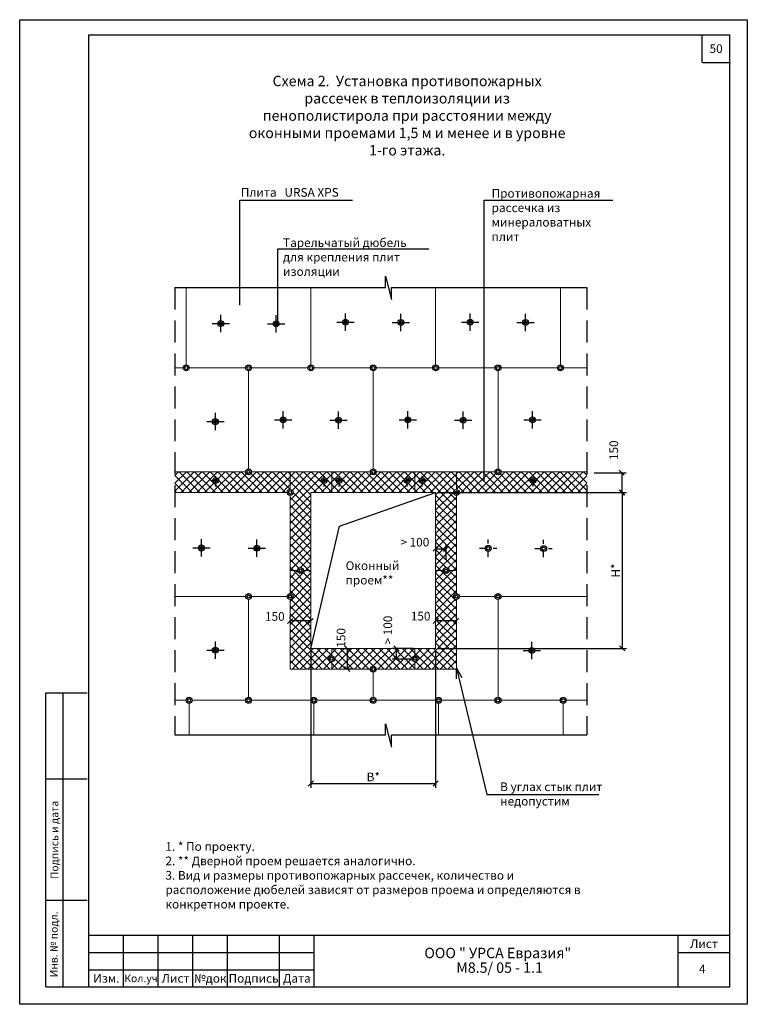
# Model space of a CAD drawing. Extents: x 1327 to 7825, y -1266 to 1194.
# Drawn here: x 2184 to 2394, y 909 to 1194 of the extents above; entities that cross this region are included whole.
import ezdxf

# ---------------------------------------------------------------- set-up
doc = ezdxf.new("R2010")
doc.units = 0
doc.linetypes.add('ШТРИХОВАЯ2', pattern=[9.525, 6.35, -3.175])
doc.linetypes.add('ШТРИХПУНКТИРНАЯ2', pattern=[12.7, 6.35, -3.175, 0, -3.175])
doc.layers.get('0').update_dxf_attribs({"linetype": 'CONTINUOUS'})
doc.layers.get('DEFPOINTS').update_dxf_attribs({"linetype": 'CONTINUOUS'})
doc.layers.add('5', color=6, linetype='CONTINUOUS', lineweight=18)
doc.layers.add('Изоляция', color=4, linetype='CONTINUOUS')
doc.styles.get("Standard").update_dxf_attribs({"font": 'TIMES.TTF'})
doc.dimstyles.get("Standard").update_dxf_attribs({"dimtxt": 0.18, "dimasz": 0.18, "dimexe": 0.18, "dimexo": 0.0625, "dimgap": 0.09, "dimtad": 0, "dimtih": 1, "dimtoh": 1, "dimdec": 4, "dimzin": 0, "dimdsep": 46, "dimtxsty": 'Standard', "dimcen": 0.09, "dimadec": 0, "dimazin": 0, "dimtfac": 1, "dimtdec": 4, "dimtofl": 0, "dimtmove": 0, "dimatfit": 3, "dimfxl": 0, "dimtolj": 1, "dimtzin": 0, "dimarcsym": 0})

# ---------------------------------------------------------------- blocks, each defined once
blk = doc.blocks.new('_OBLIQUE')
at = {"color": 0, "linetype": 'ByBlock'}
blk.add_line((-0.5, -0.5), (0.5, 0.5), dxfattribs=at)
blk = doc.blocks.new('*D9')
at = {"color": 0, "lineweight": -2, "ltscale": 0.3}
for p, q in [((2303.93, 1037.66), (2303.93, 1042.09)), ((2303.93, 1040.84), (2306.98, 1040.84)), ((2306.98, 1037.66), (2306.98, 1042.09))]:
    blk.add_line(p, q, dxfattribs=at)
at = {"layer": 'DEFPOINTS', "color": 0, "ltscale": 0.3}
for p in [(2306.98, 1040.84), (2303.93, 1037.04), (2306.98, 1037.04)]:
    blk.add_point(p, dxfattribs=at)
at = {"color": 0, "lineweight": -2, "ltscale": 0.3, "xscale": 1.5, "yscale": 1.5, "zscale": 1.5, "rotation": 180}
blk.add_blockref('_OBLIQUE', (2303.93, 1040.84), dxfattribs=at)
at = {"color": 0, "lineweight": -2, "ltscale": 0.3, "xscale": 1.5, "yscale": 1.5, "zscale": 1.5}
blk.add_blockref('_OBLIQUE', (2306.98, 1040.84), dxfattribs=at)
at = {"color": 0, "ltscale": 0.3, "insert": (2297.92, 1042.72), "char_height": 2.5, "attachment_point": 5}
blk.add_mtext('\\A1;{\\fTimes New Roman|b0|i0|c204|p18;> 100}', dxfattribs=at)
blk = doc.blocks.new('_DotSmall')
at = {"color": 0, "linetype": 'ByBlock', "const_width": 0.5}
blk.add_lwpolyline([(-0.0625, 0, 1), (0.0625, 0, 1)], format="xyb", close=True, dxfattribs=at)
blk = doc.blocks.new('*D10')
at = {"color": 0, "lineweight": -2, "ltscale": 0.3}
for p, q in [((2297.41, 1012.03), (2291.36, 1012.03)), ((2292.61, 1008.97), (2292.61, 1012.03)), ((2297.41, 1008.97), (2291.36, 1008.97))]:
    blk.add_line(p, q, dxfattribs=at)
at = {"layer": 'DEFPOINTS', "color": 0, "ltscale": 0.3}
for p in [(2292.61, 1012.03), (2298.04, 1012.03), (2298.04, 1008.97)]:
    blk.add_point(p, dxfattribs=at)
at = {"color": 0, "lineweight": -2, "ltscale": 0.3, "xscale": 1.5, "yscale": 1.5, "zscale": 1.5}
for p, rotation in [((2292.61, 1012.03), 90), ((2292.61, 1008.97), 270)]:
    blk.add_blockref('_OBLIQUE', p, dxfattribs=dict(at, rotation=rotation))
at = {"color": 0, "ltscale": 0.3, "insert": (2290.11, 1016.96), "char_height": 2.5, "attachment_point": 5, "rotation": 90}
blk.add_mtext('\\A1;{\\fTimes New Roman|b0|i0|c204|p18; > 100}', dxfattribs=at)
blk = doc.blocks.new('*D14')
at = {"color": 0, "lineweight": -2, "ltscale": 0.1}
for p, q in [((2304.54, 1057.05), (2359, 1057.05)), ((2357.75, 1057.05), (2357.75, 1012.05)), ((2304.54, 1012.05), (2359, 1012.05))]:
    blk.add_line(p, q, dxfattribs=at)
at = {"layer": 'DEFPOINTS', "color": 0, "ltscale": 0.1}
for p in [(2303.92, 1057.05), (2303.92, 1012.05), (2357.75, 1012.05)]:
    blk.add_point(p, dxfattribs=at)
at = {"color": 0, "lineweight": -2, "ltscale": 0.1, "xscale": 1.5, "yscale": 1.5, "zscale": 1.5}
for p, rotation in [((2357.75, 1057.05), 90), ((2357.75, 1012.05), 270)]:
    blk.add_blockref('_OBLIQUE', p, dxfattribs=dict(at, rotation=rotation))
at = {"color": 0, "ltscale": 0.1, "insert": (2355.88, 1034.55), "char_height": 2.5, "attachment_point": 5, "rotation": 90}
blk.add_mtext('\\A1;{\\fTimes New Roman|b0|i0|c204|p18;Н*}', dxfattribs=at)
blk = doc.blocks.new('*D15')
at = {"color": 0, "lineweight": -2, "ltscale": 0.1}
for p, q in [((2267.92, 1011.42), (2267.92, 971.8)), ((2303.92, 1011.42), (2303.92, 971.8)), ((2267.92, 973.05), (2303.92, 973.05))]:
    blk.add_line(p, q, dxfattribs=at)
at = {"layer": 'DEFPOINTS', "color": 0, "ltscale": 0.1}
for p in [(2267.92, 1012.05), (2303.92, 1012.05), (2303.92, 973.05)]:
    blk.add_point(p, dxfattribs=at)
at = {"color": 0, "lineweight": -2, "ltscale": 0.1, "xscale": 1.5, "yscale": 1.5, "zscale": 1.5, "rotation": 180}
blk.add_blockref('_OBLIQUE', (2267.92, 973.05), dxfattribs=at)
at = {"color": 0, "lineweight": -2, "ltscale": 0.1, "xscale": 1.5, "yscale": 1.5, "zscale": 1.5}
blk.add_blockref('_OBLIQUE', (2303.92, 973.05), dxfattribs=at)
at = {"color": 0, "ltscale": 0.1, "insert": (2285.92, 974.93), "char_height": 2.5, "attachment_point": 5}
blk.add_mtext('\\A1;{\\fTimes New Roman|b0|i0|c204|p18;В*}', dxfattribs=at)
blk = doc.blocks.new('*D16')
at = {"color": 0, "lineweight": -2, "ltscale": 0.3}
for p, q in [((2277.1, 1012.03), (2279.62, 1012.03)), ((2278.37, 1012.03), (2278.37, 1006.11)), ((2277.49, 1006.11), (2279.62, 1006.11))]:
    blk.add_line(p, q, dxfattribs=at)
at = {"layer": 'DEFPOINTS', "color": 0, "ltscale": 0.3}
for p in [(2276.48, 1012.03), (2276.86, 1006.11), (2278.37, 1006.11)]:
    blk.add_point(p, dxfattribs=at)
at = {"color": 0, "lineweight": -2, "ltscale": 0.3, "xscale": 1.5, "yscale": 1.5, "zscale": 1.5}
for p, rotation in [((2278.37, 1012.03), 90), ((2278.37, 1006.11), 270)]:
    blk.add_blockref('_OBLIQUE', p, dxfattribs=dict(at, rotation=rotation))
at = {"color": 0, "ltscale": 0.3, "insert": (2276.62, 1015.08), "char_height": 2.5, "attachment_point": 5, "rotation": 90}
blk.add_mtext('\\A1;{\\fTimes New Roman|b0|i0|c204|p18;150}', dxfattribs=at)
blk = doc.blocks.new('_Open90')
at = {"color": 0, "linetype": 'Continuous', "lineweight": -2}
for p, q in [((0, 0), (-1, 0)), ((-0.5, 0.5), (0, 0)), ((0, 0), (-0.5, -0.5))]:
    blk.add_line(p, q, dxfattribs=at)
blk = doc.blocks.new('*D17')
at = {"color": 0, "lineweight": -2, "ltscale": 0.3}
for p, q in [((2261.92, 1020.58), (2261.92, 1021.21)), ((2267.83, 1020.58), (2267.83, 1021.21)), ((2267.83, 1019.96), (2261.92, 1019.96))]:
    blk.add_line(p, q, dxfattribs=at)
at = {"layer": 'DEFPOINTS', "color": 0, "ltscale": 0.3}
for p in [(2261.92, 1019.96), (2261.92, 1019.96), (2267.83, 1019.96)]:
    blk.add_point(p, dxfattribs=at)
at = {"color": 0, "lineweight": -2, "ltscale": 0.3, "xscale": 1.5, "yscale": 1.5, "zscale": 1.5, "rotation": 180}
blk.add_blockref('_OBLIQUE', (2261.92, 1019.96), dxfattribs=at)
at = {"color": 0, "lineweight": -2, "ltscale": 0.3, "xscale": 1.5, "yscale": 1.5, "zscale": 1.5}
blk.add_blockref('_OBLIQUE', (2267.83, 1019.96), dxfattribs=at)
at = {"color": 0, "ltscale": 0.3, "insert": (2257.51, 1021.28), "char_height": 2.5, "attachment_point": 5}
blk.add_mtext('\\A1;{\\fTimes New Roman|b0|i0|c204|p18;150}', dxfattribs=at)
blk = doc.blocks.new('*D18')
at = {"color": 0, "lineweight": -2, "ltscale": 0.3}
for p, q in [((2304, 1020.66), (2304, 1021.28)), ((2309.91, 1020.66), (2309.91, 1021.28)), ((2309.91, 1020.03), (2304, 1020.03))]:
    blk.add_line(p, q, dxfattribs=at)
at = {"layer": 'DEFPOINTS', "color": 0, "ltscale": 0.3}
for p in [(2304, 1020.03), (2304, 1020.03), (2309.91, 1020.03)]:
    blk.add_point(p, dxfattribs=at)
at = {"color": 0, "lineweight": -2, "ltscale": 0.3, "xscale": 1.5, "yscale": 1.5, "zscale": 1.5, "rotation": 180}
blk.add_blockref('_OBLIQUE', (2304, 1020.03), dxfattribs=at)
at = {"color": 0, "lineweight": -2, "ltscale": 0.3, "xscale": 1.5, "yscale": 1.5, "zscale": 1.5}
blk.add_blockref('_OBLIQUE', (2309.91, 1020.03), dxfattribs=at)
at = {"color": 0, "ltscale": 0.3, "insert": (2299.59, 1021.36), "char_height": 2.5, "attachment_point": 5}
blk.add_mtext('\\A1;{\\fTimes New Roman|b0|i0|c204|p18;150}', dxfattribs=at)
blk = doc.blocks.new('*D19')
at = {"color": 0, "lineweight": -2, "ltscale": 0.3}
for p, q in [((2349.66, 1062.79), (2358.87, 1062.79)), ((2357.62, 1062.79), (2357.62, 1057.07)), ((2349.85, 1057.07), (2358.87, 1057.07))]:
    blk.add_line(p, q, dxfattribs=at)
at = {"layer": 'DEFPOINTS', "color": 0, "ltscale": 0.3}
for p in [(2349.03, 1062.79), (2349.22, 1057.07), (2357.62, 1057.07)]:
    blk.add_point(p, dxfattribs=at)
at = {"color": 0, "lineweight": -2, "ltscale": 0.3, "xscale": 1.5, "yscale": 1.5, "zscale": 1.5}
for p, rotation in [((2357.62, 1062.79), 90), ((2357.62, 1057.07), 270)]:
    blk.add_blockref('_OBLIQUE', p, dxfattribs=dict(at, rotation=rotation))
at = {"color": 0, "ltscale": 0.3, "insert": (2355.33, 1069.28), "char_height": 2.5, "attachment_point": 5, "rotation": 90}
blk.add_mtext('\\A1;{\\fTimes New Roman|b0|i0|c204|p18;150}', dxfattribs=at)

msp = doc.modelspace()

# ---------------------------------------------------------------- hatches: boundary and pattern name
at = {"layer": 'Изоляция'}
h = msp.add_hatch(dxfattribs=at)
h.set_pattern_fill('ANSI37', color=256, scale=0.5, style=0)
h.set_pattern_definition([(45, (-482.244, -483.7405), (-1.122532, 1.122532), []), (135, (-482.244, -483.7405), (-1.122532, -1.122532), [])])
h.paths.add_polyline_path([(2249.07668, 1063.04876), (2228.64921, 1063.04876), (2228.64921, 1057.04876), (2261.07905, 1057.04876, -0.01876043), (2261.07668, 1057.11194, -0.414213562), (2261.91951, 1057.95477), (2261.91951, 1063.04876), (2250.76235, 1063.04876, -1)])
h.paths.add_polyline_path([(2262.76235, 1057.11194, -0.414213562), (2261.91951, 1056.26911), (2261.91951, 1034.52633), (2264.07668, 1034.52633, -1), (2265.76235, 1034.52633), (2267.91951, 1034.52633), (2267.91951, 1057.04876), (2273.91951, 1057.04876), (2273.91951, 1063.04876), (2261.91951, 1063.04876), (2261.91951, 1057.95477, -0.414213562)])
h.paths.add_polyline_path([(2270.92924, 1060.55442, -1), (2272.61491, 1060.55442, -1)], flags=16)
h.paths.add_polyline_path([(2267.91951, 1034.52633), (2265.76235, 1034.52633, -1), (2264.07668, 1034.52633), (2261.91951, 1034.52633), (2261.91951, 1027.89159, -0.414213562), (2262.76235, 1027.04876, -0.414213562), (2261.91951, 1026.20592), (2261.91951, 1006.04876), (2273.91951, 1006.04876), (2273.91951, 1008.20592, -0.414213562), (2273.07668, 1009.04876, -0.414213562), (2273.91951, 1009.89159), (2273.91951, 1012.04876), (2267.91951, 1012.04876)])
h.paths.add_polyline_path([(2273.91951, 1012.04876), (2273.91951, 1009.89159, -0.414213562), (2274.76235, 1009.04876, -0.414213562), (2273.91951, 1008.20592), (2273.91951, 1006.04876), (2285.07668, 1006.04876, -1), (2286.76235, 1006.04876), (2297.91951, 1006.04876), (2297.91951, 1008.20592, -0.414213562), (2297.07668, 1009.04876, -0.414213562), (2297.91951, 1009.89159), (2297.91951, 1012.04876)])
h.paths.add_polyline_path([(2303.91951, 1012.04876), (2297.91951, 1012.04876), (2297.91951, 1009.89159, -0.414213562), (2298.76235, 1009.04876, -0.414213562), (2297.91951, 1008.20592), (2297.91951, 1006.04876), (2309.91951, 1006.04876), (2309.91951, 1026.20592, -0.414213562), (2309.07668, 1027.04876, -0.414213562), (2309.91951, 1027.89159), (2309.91951, 1034.52633), (2307.76235, 1034.52633, -1), (2306.07668, 1034.52633), (2303.91951, 1034.52633)])
h.paths.add_polyline_path([(2309.91951, 1056.20594, -0.416194216), (2309.07099, 1057.04876, -0.416194216), (2309.91951, 1057.89157), (2309.91951, 1063.04876), (2297.91951, 1063.04876), (2297.91951, 1057.04876), (2303.91951, 1057.04876), (2303.91951, 1034.52633), (2306.07668, 1034.52633, -1), (2307.76235, 1034.52633), (2309.91951, 1034.52633)])
h.paths.add_polyline_path([(2299.21914, 1060.55442, -1), (2300.90481, 1060.55442, -1)], flags=16)
h.paths.add_polyline_path([(2286.76235, 1063.04876, -1), (2285.07668, 1063.04876), (2273.91951, 1063.04876), (2273.91951, 1057.04876), (2297.91951, 1057.04876), (2297.91951, 1063.04876)])
h.paths.add_polyline_path([(2296.5746, 1060.55442, -1), (2294.88893, 1060.55442, -1)], flags=16)
h.paths.add_polyline_path([(2295.28741, 1060.55442, -1), (2296.17612, 1060.55442, -1)], flags=0)
h.paths.add_polyline_path([(2276.94512, 1060.55442, -1), (2275.25945, 1060.55442, -1)], flags=16)
h.paths.add_polyline_path([(2309.91951, 1063.04876), (2309.91951, 1057.89157, -0.412235679), (2310.75665, 1057.04876), (2347.5511, 1057.04876), (2347.5511, 1063.04876), (2322.76235, 1063.04876, -1), (2321.07668, 1063.04876)])

# ---------------------------------------------------------------- linework, layer by layer
at = {"ltscale": 0.5}
for p, q in [((2203.86969, 914.26023), (2203.86969, 1189.26023)), ((2203.86969, 1189.26023), (2388.86969, 1189.26023)), ((2380.86969, 1181.26023), (2380.86969, 1189.26023)), ((2388.86969, 914.26023), (2388.86969, 1189.26023)), ((2380.98726, 1181.26023), (2388.98726, 1181.26023)), ((2191.36969, 914.26023), (2191.36969, 999.26023)), ((2191.36969, 999.26023), (2203.36969, 999.26023)), ((2196.36969, 914.26023), (2196.36969, 999.26023)), ((2203.36969, 974.26023), (2191.36969, 974.26023)), ((2203.36969, 939.26023), (2191.36969, 939.26023)), ((2203.86969, 929.26023), (2388.86969, 929.26023)), ((2213.86969, 914.26023), (2213.86969, 929.26023)), ((2223.86969, 914.26023), (2223.86969, 929.26023)), ((2233.86969, 914.26023), (2233.86969, 929.26023)), ((2243.86969, 914.26023), (2243.86969, 929.26023)), ((2258.86969, 914.26023), (2258.86969, 929.26023)), ((2268.86969, 914.26023), (2268.86969, 929.26023)), ((2373.86969, 914.26023), (2373.86969, 929.26023)), ((2203.86969, 924.26023), (2268.86969, 924.26023)), ((2373.86969, 924.26023), (2388.86969, 924.26023)), ((2203.86969, 919.26023), (2268.86969, 919.26023)), ((2191.36969, 914.26023), (2388.86969, 914.26023))]:
    msp.add_line(p, q, dxfattribs=at)
at = {"linetype": 'Continuous'}
for p, q in [((2289.43135, 1116.30058), (2289.43135, 1119.55478)), ((2289.43135, 1119.55478), (2291.13679, 1112.78175)), ((2228.64921, 1116.30058), (2289.43135, 1116.30058)), ((2291.13679, 1116.30058), (2347.5511, 1116.30058)), ((2291.13679, 1112.78175), (2291.13679, 1116.30058)), ((2289.43135, 990.30295), (2291.13679, 983.52993)), ((2289.43135, 987.04876), (2289.43135, 990.30295)), ((2228.64921, 987.04876), (2289.43135, 987.04876)), ((2291.13679, 987.04876), (2347.5511, 987.04876)), ((2291.13679, 983.52993), (2291.13679, 987.04876))]:
    msp.add_line(p, q, dxfattribs=at)
at = {"linetype": 'ШТРИХОВАЯ2'}
for p, q in [((2228.64921, 1116.30058), (2228.64921, 987.04876)), ((2347.5511, 1116.30058), (2347.5511, 987.04876))]:
    msp.add_line(p, q, dxfattribs=at)
at = {"linetype": 'ШТРИХПУНКТИРНАЯ2'}
for p, q in [((2241.89819, 1103.34363), (2241.89819, 1108.34363)), ((2257.89136, 1103.2601), (2257.89136, 1108.2601)), ((2275.39819, 1106.28799), (2280.39819, 1106.28799)), ((2277.89819, 1103.78799), (2277.89819, 1108.78799)), ((2291.39136, 1106.20445), (2296.39136, 1106.20445)), ((2293.89136, 1103.70445), (2293.89136, 1108.70445)), ((2311.39819, 1106.28799), (2316.39819, 1106.28799)), ((2313.89819, 1103.78799), (2313.89819, 1108.78799)), ((2327.39136, 1106.20445), (2332.39136, 1106.20445)), ((2329.89136, 1103.70445), (2329.89136, 1108.70445)), ((2239.39819, 1105.84363), (2244.39819, 1105.84363)), ((2255.39136, 1105.7601), (2260.39136, 1105.7601)), ((2259.89819, 1075.55997), (2259.89819, 1080.55997)), ((2295.89819, 1075.55997), (2295.89819, 1080.55997)), ((2331.89819, 1075.55997), (2331.89819, 1080.55997)), ((2240.33572, 1075.03208), (2240.33572, 1080.03208)), ((2257.39819, 1078.05997), (2262.39819, 1078.05997)), ((2273.39136, 1077.97644), (2278.39136, 1077.97644)), ((2275.89136, 1075.47644), (2275.89136, 1080.47644)), ((2293.39819, 1078.05997), (2298.39819, 1078.05997)), ((2309.39136, 1077.97644), (2314.39136, 1077.97644)), ((2311.89136, 1075.47644), (2311.89136, 1080.47644)), ((2329.39819, 1078.05997), (2334.39819, 1078.05997)), ((2237.83572, 1077.53208), (2242.83572, 1077.53208)), ((2233.82136, 1041.04517), (2238.82136, 1041.04517)), ((2236.32136, 1038.54517), (2236.32136, 1043.54517)), ((2249.81454, 1040.96163), (2254.81454, 1040.96163)), ((2252.31454, 1038.46163), (2252.31454, 1043.46163)), ((2240.33572, 1009.03208), (2240.33572, 1014.03208)), ((2331.64487, 1008.93741), (2331.64487, 1013.93741)), ((2237.83572, 1011.53208), (2242.83572, 1011.53208)), ((2329.14487, 1011.43741), (2334.14487, 1011.43741))]:
    msp.add_line(p, q, dxfattribs=at)
at = {"linetype": 'ШТРИХПУНКТИРНАЯ2', "ltscale": 0.3}
for p, q in [((2240.45241, 1058.82748), (2240.45241, 1062.15499)), ((2271.77208, 1058.82748), (2271.77208, 1062.15499)), ((2276.10229, 1058.82748), (2276.10229, 1062.15499)), ((2295.73176, 1058.82748), (2295.73176, 1062.15499)), ((2300.06198, 1058.82748), (2300.06198, 1062.15499)), ((2332.05314, 1058.82748), (2332.05314, 1062.15499)), ((2238.97745, 1060.55442), (2241.67452, 1060.55442)), ((2270.29712, 1060.55442), (2272.99418, 1060.55442)), ((2277.57725, 1060.55442), (2274.88018, 1060.55442)), ((2294.2568, 1060.55442), (2296.95387, 1060.55442)), ((2301.53693, 1060.55442), (2298.83987, 1060.55442)), ((2330.57818, 1060.55442), (2333.27525, 1060.55442)), ((2316.59855, 1040.95078), (2321.59855, 1040.95078)), ((2319.09855, 1038.45078), (2319.09855, 1043.45078)), ((2332.59172, 1040.86725), (2337.59172, 1040.86725)), ((2335.09172, 1038.36725), (2335.09172, 1043.36725))]:
    msp.add_line(p, q, dxfattribs=at)
for p, q in [((2276.20429, 1047.32253), (2303.91951, 1057.04876)), ((2267.91951, 1012.04876), (2276.20429, 1047.32253))]:
    msp.add_line(p, q)
at = {"ltscale": 0.1}
msp.add_lwpolyline([(2183.86969, 1193.61713), (2393.86969, 1193.61713), (2393.86969, 909.26023), (2183.86969, 909.26023)], close=True, dxfattribs=at)
at = {"linetype": 'Continuous'}
for centre, radius in [((2241.89819, 1105.84363), 0.84283), ((2241.89819, 1105.84363), 0.84283), ((2241.89819, 1105.84363), 0.44436), ((2257.89136, 1105.7601), 0.84283), ((2257.89136, 1105.7601), 0.84283), ((2257.89136, 1105.7601), 0.44436), ((2277.89819, 1106.28799), 0.84283), ((2277.89819, 1106.28799), 0.84283), ((2277.89819, 1106.28799), 0.44436), ((2293.89136, 1106.20445), 0.84283), ((2293.89136, 1106.20445), 0.84283), ((2293.89136, 1106.20445), 0.44436), ((2313.89819, 1106.28799), 0.84283), ((2313.89819, 1106.28799), 0.84283), ((2313.89819, 1106.28799), 0.44436), ((2329.89136, 1106.20445), 0.84283), ((2329.89136, 1106.20445), 0.84283), ((2329.89136, 1106.20445), 0.44436), ((2231.91951, 1093.04876), 0.84283), ((2231.91951, 1093.04876), 0.84283), ((2231.91951, 1093.04876), 0.44436), ((2249.91951, 1093.04876), 0.84283), ((2249.91951, 1093.04876), 0.84283), ((2249.91951, 1093.04876), 0.44436), ((2267.91951, 1093.04876), 0.84283), ((2267.91951, 1093.04876), 0.84283), ((2267.91951, 1093.04876), 0.44436), ((2285.91951, 1093.04876), 0.84283), ((2285.91951, 1093.04876), 0.84283), ((2285.91951, 1093.04876), 0.44436), ((2303.91951, 1093.04876), 0.84283), ((2303.91951, 1093.04876), 0.84283), ((2303.91951, 1093.04876), 0.44436), ((2321.91951, 1093.04876), 0.84283), ((2321.91951, 1093.04876), 0.84283), ((2321.91951, 1093.04876), 0.44436), ((2339.91951, 1093.04876), 0.84283), ((2339.91951, 1093.04876), 0.84283), ((2339.91951, 1093.04876), 0.44436), ((2240.33572, 1077.53208), 0.84283), ((2240.33572, 1077.53208), 0.84283), ((2240.33572, 1077.53208), 0.44436), ((2259.89819, 1078.05997), 0.84283), ((2259.89819, 1078.05997), 0.84283), ((2259.89819, 1078.05997), 0.44436), ((2275.89136, 1077.97644), 0.84283), ((2275.89136, 1077.97644), 0.84283), ((2275.89136, 1077.97644), 0.44436), ((2295.89819, 1078.05997), 0.84283), ((2295.89819, 1078.05997), 0.84283), ((2295.89819, 1078.05997), 0.44436), ((2311.89136, 1077.97644), 0.84283), ((2311.89136, 1077.97644), 0.84283), ((2311.89136, 1077.97644), 0.44436), ((2331.89819, 1078.05997), 0.84283), ((2331.89819, 1078.05997), 0.84283), ((2331.89819, 1078.05997), 0.44436), ((2249.91951, 1063.04876), 0.84283), ((2249.91951, 1063.04876), 0.84283), ((2285.91951, 1063.04876), 0.84283), ((2285.91951, 1063.04876), 0.84283), ((2321.91951, 1063.04876), 0.84283), ((2321.91951, 1063.04876), 0.84283), ((2240.45241, 1060.55442), 0.84283), ((2240.45241, 1060.55442), 0.84283), ((2240.45241, 1060.55442), 0.44436), ((2249.91951, 1063.04876), 0.44436), ((2271.77208, 1060.55442), 0.84283), ((2271.77208, 1060.55442), 0.84283), ((2271.77208, 1060.55442), 0.44436), ((2276.10229, 1060.55442), 0.84283), ((2276.10229, 1060.55442), 0.84283), ((2276.10229, 1060.55442), 0.44436), ((2285.91951, 1063.04876), 0.44436), ((2295.73176, 1060.55442), 0.84283), ((2295.73176, 1060.55442), 0.84283), ((2295.73176, 1060.55442), 0.44436), ((2300.06198, 1060.55442), 0.84283), ((2300.06198, 1060.55442), 0.84283), ((2300.06198, 1060.55442), 0.44436), ((2321.91951, 1063.04876), 0.44436), ((2332.05314, 1060.55442), 0.84283), ((2332.05314, 1060.55442), 0.84283), ((2332.05314, 1060.55442), 0.44436), ((2261.91951, 1057.11194), 0.84283), ((2261.91951, 1057.11194), 0.84283), ((2309.91382, 1057.04876), 0.84283), ((2309.91382, 1057.04876), 0.84283), ((2261.91951, 1057.11194), 0.44436), ((2309.91382, 1057.04876), 0.44436), ((2236.32136, 1041.04517), 0.84283), ((2236.32136, 1041.04517), 0.84283), ((2236.32136, 1041.04517), 0.44436), ((2252.31454, 1040.96163), 0.84283), ((2252.31454, 1040.96163), 0.84283), ((2252.31454, 1040.96163), 0.44436), ((2319.09855, 1040.95078), 0.84283), ((2319.09855, 1040.95078), 0.84283), ((2319.09855, 1040.95078), 0.44436), ((2335.09172, 1040.86725), 0.84283), ((2335.09172, 1040.86725), 0.84283), ((2335.09172, 1040.86725), 0.44436), ((2264.91951, 1034.52633), 0.84283), ((2264.91951, 1034.52633), 0.84283), ((2306.91951, 1034.52633), 0.84283), ((2306.91951, 1034.52633), 0.84283), ((2264.91951, 1034.52633), 0.44436), ((2306.91951, 1034.52633), 0.44436), ((2249.91951, 1027.04876), 0.84283), ((2249.91951, 1027.04876), 0.84283), ((2249.91951, 1027.04876), 0.44436), ((2261.91951, 1027.04876), 0.84283), ((2261.91951, 1027.04876), 0.84283), ((2261.91951, 1027.04876), 0.44436), ((2309.91951, 1027.04876), 0.84283), ((2309.91951, 1027.04876), 0.84283), ((2309.91951, 1027.04876), 0.44436), ((2321.91951, 1027.04876), 0.84283), ((2321.91951, 1027.04876), 0.84283), ((2321.91951, 1027.04876), 0.44436), ((2240.33572, 1011.53208), 0.84283), ((2240.33572, 1011.53208), 0.84283), ((2240.33572, 1011.53208), 0.44436), ((2273.91951, 1009.04876), 0.84283), ((2273.91951, 1009.04876), 0.84283), ((2273.91951, 1009.04876), 0.44436), ((2297.91951, 1009.04876), 0.84283), ((2297.91951, 1009.04876), 0.84283), ((2297.91951, 1009.04876), 0.44436), ((2331.64487, 1011.43741), 0.84283), ((2331.64487, 1011.43741), 0.84283), ((2331.64487, 1011.43741), 0.44436), ((2285.91951, 1006.04876), 0.84283), ((2285.91951, 1006.04876), 0.84283), ((2285.91951, 1006.04876), 0.44436), ((2232.76235, 997.04876), 0.84283), ((2232.76235, 997.04876), 0.84283), ((2232.76235, 997.04876), 0.44436), ((2249.91951, 997.04876), 0.84283), ((2249.91951, 997.04876), 0.84283), ((2249.91951, 997.04876), 0.44436), ((2268.76235, 997.04876), 0.84283), ((2268.76235, 997.04876), 0.84283), ((2268.76235, 997.04876), 0.44436), ((2285.91951, 997.04876), 0.84283), ((2285.91951, 997.04876), 0.84283), ((2285.91951, 997.04876), 0.44436), ((2304.76235, 997.04876), 0.84283), ((2304.76235, 997.04876), 0.84283), ((2304.76235, 997.04876), 0.44436), ((2321.91951, 997.04876), 0.84283), ((2321.91951, 997.04876), 0.84283), ((2321.91951, 997.04876), 0.44436), ((2340.76235, 997.04876), 0.84283), ((2340.76235, 997.04876), 0.84283), ((2340.76235, 997.04876), 0.44436)]:
    msp.add_circle(centre, radius, dxfattribs=at)
at = {"layer": '5', "linetype": 'Continuous'}
for p, q in [((2231.91951, 1116.30058), (2231.91951, 1093.89159)), ((2267.91951, 1116.30058), (2267.91951, 1093.89159)), ((2303.91951, 1116.30058), (2303.91951, 1093.89159)), ((2339.91951, 1116.30058), (2339.91951, 1093.89159)), ((2228.64921, 1093.04876), (2231.07668, 1093.04876)), ((2232.76235, 1093.04876), (2249.07668, 1093.04876)), ((2249.91951, 1092.20592), (2249.91951, 1063.89159)), ((2250.76235, 1093.04876), (2267.07668, 1093.04876)), ((2268.76235, 1093.04876), (2285.07668, 1093.04876)), ((2285.91951, 1092.20592), (2285.91951, 1063.89159)), ((2286.76235, 1093.04876), (2303.07668, 1093.04876)), ((2304.76235, 1093.04876), (2321.07668, 1093.04876)), ((2321.91951, 1092.20592), (2321.91951, 1063.89159)), ((2322.76235, 1093.04876), (2339.07668, 1093.04876)), ((2340.76235, 1093.04876), (2347.5511, 1093.04876)), ((2228.64921, 1063.04876), (2249.07668, 1063.04876)), ((2250.76235, 1063.04876), (2285.07668, 1063.04876)), ((2261.91951, 1063.04876), (2261.91951, 1057.95477)), ((2273.91951, 1063.04876), (2273.91951, 1057.04876)), ((2286.76235, 1063.04876), (2321.07668, 1063.04876)), ((2297.91951, 1063.04876), (2297.91951, 1057.04876)), ((2309.91951, 1063.04876), (2309.91951, 1057.89157)), ((2322.76235, 1063.04876), (2347.5511, 1063.04876)), ((2228.64921, 1057.04876), (2261.07905, 1057.04876)), ((2261.91951, 1056.26911), (2261.91951, 1027.89159)), ((2267.91951, 1057.04876), (2303.91951, 1057.04876)), ((2267.91951, 1057.04876), (2267.91951, 1012.04876)), ((2303.91951, 1057.04876), (2303.91951, 1012.04876)), ((2309.91951, 1056.20594), (2309.91951, 1027.89159)), ((2310.75665, 1057.04876), (2347.5511, 1057.04876)), ((2261.91951, 1034.52633), (2264.07668, 1034.52633)), ((2265.76235, 1034.52633), (2267.91951, 1034.52633)), ((2303.91951, 1034.52633), (2306.07668, 1034.52633)), ((2307.76235, 1034.52633), (2309.91951, 1034.52633)), ((2228.64921, 1027.04876), (2249.07668, 1027.04876)), ((2250.76235, 1027.04876), (2261.07668, 1027.04876)), ((2310.76235, 1027.04876), (2321.07668, 1027.04876)), ((2322.76235, 1027.04876), (2347.5511, 1027.04876)), ((2249.91951, 1026.20592), (2249.91951, 997.89159)), ((2261.91951, 1026.20592), (2261.91951, 1006.04876)), ((2309.91951, 1026.20592), (2309.91951, 1006.04876)), ((2321.91951, 1026.20592), (2321.91951, 997.89159)), ((2267.91951, 1012.04876), (2303.91951, 1012.04876)), ((2273.91951, 1012.04876), (2273.91951, 1009.89159)), ((2297.91951, 1012.04876), (2297.91951, 1009.89159)), ((2273.91951, 1008.20592), (2273.91951, 1006.04876)), ((2297.91951, 1008.20592), (2297.91951, 1006.04876)), ((2261.91951, 1006.04876), (2285.07668, 1006.04876)), ((2285.91951, 1005.20592), (2285.91951, 997.89159)), ((2286.76235, 1006.04876), (2309.91951, 1006.04876)), ((2228.64921, 997.04876), (2231.91951, 997.04876)), ((2232.76235, 996.20592), (2232.76235, 987.04876)), ((2233.60518, 997.04876), (2249.07668, 997.04876)), ((2250.76235, 997.04876), (2267.91951, 997.04876)), ((2268.76235, 996.20592), (2268.76235, 987.04876)), ((2269.60518, 997.04876), (2285.07668, 997.04876)), ((2286.76235, 997.04876), (2303.91951, 997.04876)), ((2304.76235, 996.20592), (2304.76235, 987.04876)), ((2305.60518, 997.04876), (2321.07668, 997.04876)), ((2322.76235, 997.04876), (2339.91951, 997.04876)), ((2340.76235, 996.20592), (2340.76235, 987.04876)), ((2341.60518, 997.04876), (2347.5511, 997.04876))]:
    msp.add_line(p, q, dxfattribs=at)

# ---------------------------------------------------------------- texts
at = {"ltscale": 0.5}
for s, p in [('ООО " УРСА Евразия"', (2300.65773, 922.58304)), ('М8.5/ 05 - 1.1', (2309.87997, 918.35329))]:
    msp.add_text(s, height=3, dxfattribs=at).set_placement(p)
at = {"ltscale": 0.5, "attachment_point": 5}
for s, insert, char_height, width in [('{\\fTimes New Roman|b0|i0|c204|p18;50}', (2384.86969, 1185.26023), 2.5, 8), ('\\fTimes New Roman|b0|i0|c204|p18;Лист', (2381.36969, 926.76023), 2.5, 15), ('{\\fTimes New Roman|b0|i0|c204|p18;4}', (2380.86359, 919.41298), 2.5, 15.2297), ('\\fTimes New Roman|b0|i0|c204|p18;Изм.', (2208.86969, 916.76023), 2.5, 10), ('\\fTimes New Roman|b0|i0|c204|p18;Кол.уч', (2218.86969, 916.76023), 2.2, 10), ('\\fTimes New Roman|b0|i0|c204|p18;Лист', (2228.86969, 916.76023), 2.5, 10), ('\\fTimes New Roman|b0|i0|c204|p18;№док', (2238.86969, 916.76023), 2.5, 10), ('\\fTimes New Roman|b0|i0|c204|p18;Подпись', (2251.36969, 916.76023), 2.5, 15), ('\\fTimes New Roman|b0|i0|c204|p18;Дата', (2263.86969, 916.76023), 2.5, 10)]:
    msp.add_mtext(s, dxfattribs=dict(at, insert=insert, char_height=char_height, width=width))
for s, insert, char_height, width, attachment_point in [('{\\fTimes New Roman|b0|i0|c204|p18;Схема 2.  Установка противопожарных рассечек в теплоизоляции из пенополистирола при расстоянии между оконными проемами 1,5 м и менее и в уровне 1-го этажа.}', (2295.69649, 1165.91353), 3, 91.547425, 5), ('{\\fTimes New Roman|b0|i0|c204|p18;Плита   \\fTimes New Roman|b0|i0|c0|p18;URSA XPS}', (2247.6982, 1144.99673), 2.5, 32.2962402, 1), ('{\\fTimes New Roman|b0|i0|c204|p18;Противопожарная рассечка из минераловатных плит}', (2320.07381, 1144.71963), 2.5, 32.2962402, 1), ('{\\fTimes New Roman|b0|i0|c204|p18;Тарельчатый дюбель для крепления плит изоляции }', (2259.87853, 1130.47262), 2.5, 42.0452675, 1), ('{\\fTimes New Roman|b0|i0|c204|p18;Оконный проем**}', (2277.93402, 1037.18774), 2.5, 21.2920168, 1), ('{\\fTimes New Roman|b0|i0|c204|p18;В углах стык плит недопустим}', (2322.53747, 973.34068), 2.5, 36.7575339, 1), ('{\\fTimes New Roman|b0|i0|c204|p18;1. * По проекту.\\P2. ** Дверной проем решается аналогично.\\P3. Вид и размеры противопожарных рассечек, количество и расположение дюбелей зависят от размеров проема и определяются в конкретном проекте.}', (2225.93294, 956.09078), 2.5, 121.5907579, 1)]:
    msp.add_mtext(s, dxfattribs=dict(insert=insert, char_height=char_height, width=width, attachment_point=attachment_point))
at = {"ltscale": 0.5, "char_height": 2.2, "attachment_point": 5, "rotation": 90}
for s, insert, width in [('\\fTimes New Roman|b0|i0|c204|p18;Подпись и дата', (2193.90789, 956.71558), 34.7568), ('\\fTimes New Roman|b0|i0|c204|p18;Инв. № подл.', (2193.72481, 926.56883), 25.0005)]:
    msp.add_mtext(s, dxfattribs=dict(at, insert=insert, width=width))

# ---------------------------------------------------------------- dimensions: what is measured, and where the dimension line sits
for base, p1, p2, text, override, picture, middle in [((2357.61871, 1057.07288), (2349.03134, 1062.7949), (2349.22218, 1057.07288), '{\\fTimes New Roman|b0|i0|c204|p18;150}', {"dimtxt": 2.5, "dimasz": 1.5, "dimexe": 1.25, "dimexo": 0.625, "dimgap": 0.625, "dimtad": 1, "dimtih": 0, "dimtoh": 0, "dimdec": 0, "dimlfac": 4, "dimrnd": 1, "dimzin": 8, "dimlunit": 6, "dimblk1": 'OBLIQUE', "dimblk2": 'OBLIQUE', "dimsah": 1, "dimcen": 2.5, "dimtdec": 0, "dimtofl": 1, "dimtmove": 2, "dimldrblk": 'Open90'}, '*D19', (2355.32874, 1069.27986)), ((2292.60817, 1012.02652), (2298.0393, 1008.96915), (2298.0393, 1012.02652), '{\\fTimes New Roman|b0|i0|c204|p18; > 100}', {"dimtxt": 2.5, "dimasz": 1.5, "dimexe": 1.25, "dimexo": 0.625, "dimgap": 0.625, "dimtad": 1, "dimtih": 0, "dimtoh": 0, "dimdec": 0, "dimlfac": 4, "dimrnd": 1, "dimzin": 8, "dimlunit": 6, "dimblk1": 'OBLIQUE', "dimblk2": 'OBLIQUE', "dimsah": 1, "dimcen": 2.5, "dimtdec": 0, "dimtofl": 1, "dimtmove": 2, "dimldrblk": 'DotSmall'}, '*D10', (2290.1111, 1016.95574)), ((2278.37227, 1006.11303), (2276.47871, 1012.03101), (2276.86071, 1006.11303), '{\\fTimes New Roman|b0|i0|c204|p18;150}', {"dimtxt": 2.5, "dimasz": 1.5, "dimexe": 1.25, "dimexo": 0.625, "dimgap": 0.625, "dimtad": 1, "dimtih": 0, "dimtoh": 0, "dimdec": 0, "dimlfac": 4, "dimrnd": 1, "dimzin": 8, "dimlunit": 6, "dimblk1": 'OBLIQUE', "dimblk2": 'OBLIQUE', "dimsah": 1, "dimcen": 2.5, "dimtdec": 0, "dimtofl": 1, "dimtmove": 2, "dimldrblk": 'Open90'}, '*D16', (2276.61631, 1015.08443))]:
    dim = msp.add_linear_dim(base=base, p1=p1, p2=p2, angle=90, text=text, dimstyle='Standard', override=override)
    dim.commit()
    dim.dimension.update_dxf_attribs({"geometry": picture, "text_midpoint": middle, "dimtype": 160})
dim = msp.add_linear_dim(base=(2357.75206, 1012.04876), p1=(2303.91951, 1057.04876), p2=(2303.91951, 1012.04876), angle=90, text='{\\fTimes New Roman|b0|i0|c204|p18;Н*}', dimstyle='Standard', override={"dimtxt": 2.5, "dimasz": 1.5, "dimexe": 1.25, "dimexo": 0.625, "dimgap": 0.625, "dimtad": 1, "dimtih": 0, "dimtoh": 0, "dimdec": 0, "dimlfac": 4, "dimrnd": 1, "dimzin": 8, "dimlunit": 6, "dimblk1": 'OBLIQUE', "dimblk2": 'OBLIQUE', "dimsah": 1, "dimcen": 2.5, "dimtdec": 0, "dimtofl": 1, "dimtmove": 2, "dimldrblk": 'DotSmall'})
dim.commit()
dim.dimension.update_dxf_attribs({"geometry": '*D14', "text_midpoint": (2355.87706, 1034.54876)})
for base, p1, p2, text, override, picture, middle in [((2306.98472, 1040.84281), (2303.92869, 1037.0381), (2306.98472, 1037.0381), '{\\fTimes New Roman|b0|i0|c204|p18;> 100}', {"dimtxt": 2.5, "dimasz": 1.5, "dimexe": 1.25, "dimexo": 0.625, "dimgap": 0.625, "dimtad": 1, "dimtih": 0, "dimtoh": 0, "dimdec": 0, "dimlfac": 4, "dimrnd": 1, "dimzin": 8, "dimlunit": 6, "dimblk1": 'OBLIQUE', "dimblk2": 'OBLIQUE', "dimsah": 1, "dimcen": 2.5, "dimtdec": 0, "dimtofl": 1, "dimtmove": 2, "dimldrblk": 'DotSmall'}, '*D9', (2297.92386, 1042.71837)), ((2261.9159, 1019.9578), (2267.83164, 1019.9578), (2261.9159, 1019.9578), '{\\fTimes New Roman|b0|i0|c204|p18;150}', {"dimtxt": 2.5, "dimasz": 1.5, "dimexe": 1.25, "dimexo": 0.625, "dimgap": 0.625, "dimtad": 1, "dimtih": 0, "dimtoh": 0, "dimdec": 0, "dimlfac": 4, "dimrnd": 1, "dimzin": 8, "dimlunit": 6, "dimblk1": 'OBLIQUE', "dimblk2": 'OBLIQUE', "dimsah": 1, "dimcen": 2.5, "dimtdec": 0, "dimtofl": 1, "dimtmove": 2, "dimldrblk": 'Open90'}, '*D17', (2257.50987, 1021.28243)), ((2303.99539, 1020.03238), (2309.91113, 1020.03238), (2303.99539, 1020.03238), '{\\fTimes New Roman|b0|i0|c204|p18;150}', {"dimtxt": 2.5, "dimasz": 1.5, "dimexe": 1.25, "dimexo": 0.625, "dimgap": 0.625, "dimtad": 1, "dimtih": 0, "dimtoh": 0, "dimdec": 0, "dimlfac": 4, "dimrnd": 1, "dimzin": 8, "dimlunit": 6, "dimblk1": 'OBLIQUE', "dimblk2": 'OBLIQUE', "dimsah": 1, "dimcen": 2.5, "dimtdec": 0, "dimtofl": 1, "dimtmove": 2, "dimldrblk": 'Open90'}, '*D18', (2299.58937, 1021.357))]:
    dim = msp.add_linear_dim(base=base, p1=p1, p2=p2, text=text, dimstyle='Standard', override=override)
    dim.commit()
    dim.dimension.update_dxf_attribs({"geometry": picture, "text_midpoint": middle, "dimtype": 160})
dim = msp.add_linear_dim(base=(2303.91951, 973.05086), p1=(2267.91951, 1012.04876), p2=(2303.91951, 1012.04876), text='{\\fTimes New Roman|b0|i0|c204|p18;В*}', dimstyle='Standard', override={"dimtxt": 2.5, "dimasz": 1.5, "dimexe": 1.25, "dimexo": 0.625, "dimgap": 0.625, "dimtad": 1, "dimtih": 0, "dimtoh": 0, "dimdec": 0, "dimlfac": 4, "dimrnd": 1, "dimzin": 8, "dimlunit": 6, "dimblk1": 'OBLIQUE', "dimblk2": 'OBLIQUE', "dimsah": 1, "dimcen": 2.5, "dimtdec": 0, "dimtofl": 1, "dimtmove": 2, "dimldrblk": 'DotSmall'})
dim.commit()
dim.dimension.update_dxf_attribs({"geometry": '*D15', "text_midpoint": (2285.91951, 974.92586)})

# ---------------------------------------------------------------- leaders
for points, override in [([(2247.38144, 1111.30307), (2247.38144, 1141.46399), (2279.91192, 1141.46399)], {"dimtxt": 2.5, "dimasz": 1.5, "dimexe": 1.25, "dimexo": 0.625, "dimgap": 0.625, "dimtad": 0, "dimtih": 0, "dimtoh": 0, "dimdec": 0, "dimlfac": 4, "dimrnd": 1, "dimzin": 8, "dimlunit": 6, "dimcen": 2.5, "dimtdec": 0, "dimtofl": 1, "dimtmove": 2, "dimldrblk": 'DotSmall'}), ([(2317.92056, 1060.38874), (2317.92056, 1141.45886), (2355.06656, 1141.45886)], {"dimtxt": 2.5, "dimasz": 1.5, "dimexe": 1.25, "dimexo": 0.625, "dimgap": 0.625, "dimtad": 0, "dimtih": 0, "dimtoh": 0, "dimdec": 0, "dimlfac": 4, "dimrnd": 1, "dimzin": 8, "dimlunit": 6, "dimcen": 2.5, "dimtdec": 0, "dimtofl": 1, "dimtmove": 2, "dimldrblk": 'DotSmall'}), ([(2258.38333, 1106.08737), (2258.38333, 1127.42002), (2301.9238, 1127.42002)], {"dimtxt": 2.5, "dimasz": 1.5, "dimexe": 1.25, "dimexo": 0.625, "dimgap": 0.625, "dimtad": 0, "dimtih": 0, "dimtoh": 0, "dimdec": 0, "dimlfac": 4, "dimrnd": 1, "dimzin": 8, "dimlunit": 6, "dimcen": 2.5, "dimtdec": 0, "dimtofl": 1, "dimtmove": 2, "dimldrblk": 'DotSmall'}), ([(2309.98466, 1006.34552), (2318.72604, 969.82948), (2351.0019, 969.82948)], {"dimtxt": 2.5, "dimasz": 3, "dimexe": 1.25, "dimexo": 0.625, "dimgap": 0.625, "dimtad": 0, "dimtih": 0, "dimtoh": 0, "dimdec": 0, "dimlfac": 4, "dimrnd": 1, "dimzin": 8, "dimlunit": 6, "dimcen": 2.5, "dimtdec": 0, "dimtofl": 1, "dimtmove": 2, "dimldrblk": 'Open30'})]:
    msp.add_leader(points, dimstyle='Standard', override=override)

doc.saveas('drawing.dxf')
